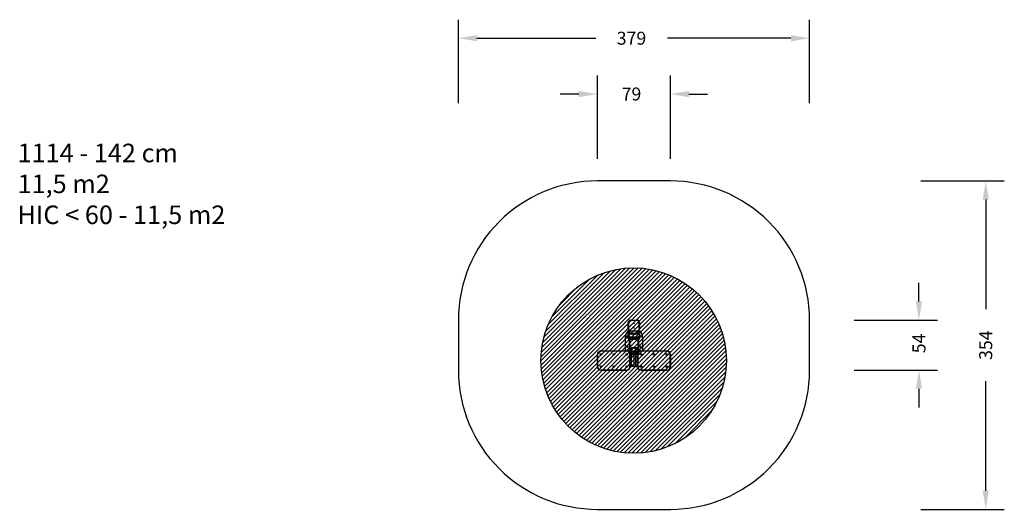
# Model space of a CAD drawing. Units: millimetres. Extents: x -800 to 262, y -1082 to -554.
import ezdxf

# ---------------------------------------------------------------- set-up
doc = ezdxf.new("R2010")
doc.units = ezdxf.units.MM
doc.header["$LTSCALE"] = 5
doc.header["$PDSIZE"] = -1
for name, color, linetype in [('VP-DIM', 7, 'Continuous'), ('VP-HIC', 6, 'Continuous'), ('VP-USE', 4, 'Continuous')]:
    doc.layers.add(name, color=color, linetype=linetype)
doc.layers.add('VP-EQ', color=7, linetype='Continuous', true_color=0x8a3492)
doc.dimstyles.get("Standard").update_dxf_attribs({"dimtxt": 14, "dimasz": 20, "dimexe": 20, "dimexo": 50, "dimgap": 20, "dimtad": 0, "dimdec": 0, "dimzin": 0, "dimdsep": 46, "dimtxsty": 'Standard', "dimcen": -0.09, "dimadec": 0, "dimazin": 0, "dimtfac": 1, "dimtdec": 4, "dimtofl": 0, "dimtmove": 0, "dimatfit": 3, "dimfxl": 70, "dimfxlon": 1, "dimtolj": 1, "dimtzin": 0, "dimarcsym": 0})

# ---------------------------------------------------------------- blocks, each defined once
blk = doc.blocks.new('1114')
at = {"color": 7, "linetype": 'Continuous', "lineweight": 25}
for p, q in [((-451.5, -62.5), (-451.5, -62.2)), ((-451.5, -62.2), (-424, -62.2)), ((-424, -62.5), (-451.5, -62.5)), ((-424, -62.5), (-424, -62.2)), ((-408.2, -62.5), (-408.2, -62.2)), ((-408.2, -62.2), (-380.7, -62.2)), ((-380.7, -62.5), (-408.2, -62.5)), ((-380.7, -62.5), (-380.7, -62.2)), ((-455.2, -66.2), (-455.5, -66.2)), ((-455.5, -79.2), (-455.5, -66.2)), ((-455.2, -66.2), (-455.2, -79.2)), ((-451.7, -66), (-451.8, -66.2)), ((-451.8, -66.2), (-451.6, -66.5)), ((-451.6, -66.2), (-451.8, -66.2)), ((-451.4, -65.9), (-451.7, -66)), ((-451.6, -66.1), (-451.7, -66)), ((-451.5, -66.1), (-451.6, -66.1)), ((-451.6, -66.1), (-451.6, -66.2)), ((-451.6, -66.2), (-451.5, -66.3)), ((-451.5, -66.3), (-451.6, -66.5)), ((-451.6, -66.5), (-451.3, -66.4)), ((-451.5, -66.1), (-451.4, -65.9)), ((-451.4, -66.2), (-451.5, -66.1)), ((-451.5, -66.3), (-451.4, -66.3)), ((-451.2, -66.2), (-451.4, -65.9)), ((-451.4, -66.3), (-451.4, -66.2)), ((-451.4, -66.2), (-451.2, -66.2)), ((-451.4, -66.3), (-451.3, -66.4)), ((-451.3, -66.4), (-451.2, -66.2)), ((-437.9, -66), (-438, -66.2)), ((-438, -66.2), (-437.8, -66.5)), ((-437.8, -66.2), (-438, -66.2)), ((-437.6, -65.9), (-437.9, -66)), ((-437.8, -66.1), (-437.9, -66)), ((-437.7, -66.1), (-437.8, -66.1)), ((-437.8, -66.1), (-437.8, -66.2)), ((-437.8, -66.2), (-437.8, -66.3)), ((-437.8, -66.3), (-437.8, -66.5)), ((-437.8, -66.3), (-437.7, -66.3)), ((-437.8, -66.5), (-437.6, -66.4)), ((-437.7, -66.1), (-437.6, -65.9)), ((-437.7, -66.2), (-437.7, -66.1)), ((-437.7, -66.2), (-437.5, -66.2)), ((-437.7, -66.3), (-437.7, -66.2)), ((-437.7, -66.3), (-437.6, -66.4)), ((-437.5, -66.2), (-437.6, -65.9)), ((-437.6, -66.4), (-437.5, -66.2)), ((-424.2, -66), (-424.3, -66.2)), ((-424.3, -66.2), (-424.1, -66.5)), ((-424.1, -66.2), (-424.3, -66.2)), ((-423.9, -65.9), (-424.2, -66)), ((-424.1, -66.1), (-424.2, -66)), ((-424.1, -66.1), (-424.1, -66.2)), ((-424, -66.1), (-424.1, -66.1)), ((-424.1, -66.2), (-424, -66.3)), ((-424, -66.3), (-424.1, -66.5)), ((-424.1, -66.5), (-423.8, -66.4)), ((-424, -66.1), (-423.9, -65.9)), ((-423.9, -66.2), (-424, -66.1)), ((-424, -66.3), (-423.9, -66.3)), ((-423.7, -66.2), (-423.9, -65.9)), ((-423.9, -66.3), (-423.9, -66.2)), ((-423.9, -66.2), (-423.7, -66.2)), ((-423.9, -66.3), (-423.8, -66.4)), ((-423.8, -66.4), (-423.7, -66.2)), ((-420, -66.2), (-420.3, -66.2)), ((-420.3, -79.2), (-420.3, -66.2)), ((-420, -66.2), (-420, -66)), ((-420, -66.2), (-420, -79.2)), ((-420, -66.2), (-420, -79.2)), ((-418.3, -66.2), (-420, -66.2)), ((-418.3, -66.2), (-418.3, -79.2)), ((-418.3, -66.2), (-413.4, -66.2)), ((-413.4, -66.2), (-413.4, -79.2)), ((-412.2, -66.2), (-413.4, -66.2)), ((-411.9, -66.2), (-412.2, -66.2)), ((-412.2, -79.2), (-412.2, -66.2)), ((-411.9, -66.2), (-411.9, -79.2)), ((-408.4, -66), (-408.5, -66.2)), ((-408.5, -66.2), (-408.3, -66.5)), ((-408.3, -66.2), (-408.5, -66.2)), ((-408.1, -65.9), (-408.4, -66)), ((-408.2, -66.1), (-408.4, -66)), ((-408.2, -66.1), (-408.3, -66.2)), ((-408.3, -66.2), (-408.2, -66.3)), ((-408.2, -66.3), (-408.3, -66.5)), ((-408.3, -66.5), (-408, -66.4)), ((-408.2, -66.1), (-408.1, -65.9)), ((-408.1, -66.2), (-408.2, -66.1)), ((-408.2, -66.1), (-408.2, -66.1)), ((-408.2, -66.3), (-408.1, -66.3)), ((-407.9, -66.2), (-408.1, -65.9)), ((-408.1, -66.2), (-407.9, -66.2)), ((-408.1, -66.3), (-408.1, -66.2)), ((-408.1, -66.3), (-408, -66.4)), ((-408, -66.4), (-407.9, -66.2)), ((-394.5, -65.9), (-394.7, -66.2)), ((-394.7, -66.2), (-394.6, -66.4)), ((-394.5, -66.2), (-394.7, -66.2)), ((-394.5, -66.3), (-394.6, -66.4)), ((-394.6, -66.4), (-394.3, -66.5)), ((-394.3, -66), (-394.5, -65.9)), ((-394.5, -66.1), (-394.5, -65.9)), ((-394.4, -66.1), (-394.5, -66.1)), ((-394.5, -66.1), (-394.5, -66.2)), ((-394.5, -66.2), (-394.5, -66.3)), ((-394.5, -66.3), (-394.4, -66.3)), ((-394.4, -66.1), (-394.3, -66)), ((-394.4, -66.2), (-394.4, -66.1)), ((-394.4, -66.2), (-394.2, -66.3)), ((-394.4, -66.3), (-394.4, -66.2)), ((-394.4, -66.3), (-394.3, -66.5)), ((-394.2, -66.3), (-394.3, -66)), ((-394.3, -66.5), (-394.2, -66.3)), ((-380.8, -65.9), (-381, -66.2)), ((-381, -66.2), (-380.9, -66.4)), ((-380.8, -66.2), (-381, -66.2)), ((-380.8, -66.3), (-380.9, -66.4)), ((-380.9, -66.4), (-380.6, -66.5)), ((-380.5, -66), (-380.8, -65.9)), ((-380.7, -66.1), (-380.8, -65.9)), ((-380.7, -66.1), (-380.8, -66.2)), ((-380.8, -66.2), (-380.8, -66.3)), ((-380.8, -66.3), (-380.7, -66.3)), ((-380.6, -66.1), (-380.7, -66.1)), ((-380.7, -66.3), (-380.6, -66.2)), ((-380.7, -66.3), (-380.6, -66.5)), ((-380.6, -66.1), (-380.5, -66)), ((-380.6, -66.2), (-380.6, -66.1)), ((-380.6, -66.2), (-380.4, -66.3)), ((-380.6, -66.5), (-380.4, -66.3)), ((-380.4, -66.3), (-380.5, -66)), ((-376.7, -66.2), (-377, -66.2)), ((-377, -79.2), (-377, -66.2)), ((-376.7, -66.2), (-376.7, -79.2)), ((-455.2, -79.2), (-455.5, -79.2)), ((-451.7, -79), (-451.8, -79.2)), ((-451.8, -79.2), (-451.6, -79.5)), ((-451.6, -79.2), (-451.8, -79.2)), ((-451.4, -78.9), (-451.7, -79)), ((-451.6, -79.1), (-451.7, -79)), ((-451.5, -79.1), (-451.6, -79.1)), ((-451.6, -79.1), (-451.6, -79.2)), ((-451.6, -79.2), (-451.5, -79.3)), ((-451.5, -79.3), (-451.6, -79.5)), ((-451.6, -79.5), (-451.3, -79.4)), ((-451.5, -79.1), (-451.4, -78.9)), ((-451.4, -79.2), (-451.5, -79.1)), ((-451.5, -79.3), (-451.4, -79.3)), ((-451.5, -82.9), (-424, -82.9)), ((-451.5, -83.2), (-451.5, -82.9)), ((-424, -83.2), (-451.5, -83.2)), ((-451.2, -79.2), (-451.4, -78.9)), ((-451.4, -79.3), (-451.4, -79.2)), ((-451.4, -79.2), (-451.2, -79.2)), ((-451.4, -79.3), (-451.3, -79.4)), ((-451.3, -79.4), (-451.2, -79.2)), ((-437.9, -79), (-438, -79.2)), ((-438, -79.2), (-437.8, -79.5)), ((-437.8, -79.2), (-438, -79.2)), ((-437.6, -78.9), (-437.9, -79)), ((-437.8, -79.1), (-437.9, -79)), ((-437.8, -79.1), (-437.8, -79.2)), ((-437.7, -79.1), (-437.8, -79.1)), ((-437.8, -79.2), (-437.8, -79.3)), ((-437.8, -79.3), (-437.8, -79.5)), ((-437.8, -79.3), (-437.7, -79.3)), ((-437.8, -79.5), (-437.6, -79.4)), ((-437.7, -79.1), (-437.6, -78.9)), ((-437.7, -79.2), (-437.7, -79.1)), ((-437.7, -79.3), (-437.7, -79.2)), ((-437.7, -79.2), (-437.5, -79.2)), ((-437.7, -79.3), (-437.6, -79.4)), ((-437.5, -79.2), (-437.6, -78.9)), ((-437.6, -79.4), (-437.5, -79.2)), ((-425.6, -83.2), (-425.6, -97.6)), ((-424.1, -79), (-424.3, -79.2)), ((-424.3, -79.2), (-424.1, -79.5)), ((-424.1, -79.2), (-424.3, -79.2)), ((-423.9, -78.9), (-424.1, -79)), ((-424, -79.1), (-424.1, -79)), ((-424, -79.1), (-424.1, -79.2)), ((-424.1, -79.2), (-424, -79.3)), ((-424, -79.3), (-424.1, -79.5)), ((-424.1, -79.5), (-423.8, -79.4)), ((-424, -79.1), (-423.9, -78.9)), ((-423.9, -79.2), (-424, -79.1)), ((-424, -79.1), (-424, -79.1)), ((-424, -79.3), (-423.9, -79.2)), ((-424, -79.3), (-423.8, -79.4)), ((-424, -79.3), (-424, -79.3)), ((-424, -83.2), (-424, -82.9)), ((-423.7, -79.2), (-423.9, -78.9)), ((-423.9, -79.2), (-423.7, -79.2)), ((-423.8, -79.4), (-423.7, -79.2)), ((-421.1, -95.8), (-421.1, -82)), ((-421.1, -84.6), (-421.1, -84.6)), ((-421.1, -86.7), (-421.1, -84.6)), ((-420, -79.2), (-420.3, -79.2)), ((-418.3, -80.6), (-420.2, -80.6)), ((-420.1, -82.5), (-420.1, -85.6)), ((-420, -79.4), (-420, -79.2)), ((-420, -79.2), (-418.3, -79.2)), ((-419.2, -82.4), (-419.2, -82.4)), ((-418.3, -81.8), (-418.6, -81.9)), ((-418.6, -81.9), (-418.6, -81.9)), ((-418.6, -81.9), (-418.3, -81.9)), ((-418.3, -84), (-418.4, -84)), ((-418.4, -84), (-418.4, -84.2)), ((-418.4, -84.2), (-418.3, -84.2)), ((-418.3, -79.2), (-418.3, -84.7)), ((-413.4, -79.2), (-418.3, -79.2)), ((-417.8, -84.7), (-418.3, -84.7)), ((-417.8, -79.2), (-417.8, -84.7)), ((-414.3, -80.6), (-417.8, -80.6)), ((-417.8, -84.2), (-417.8, -84)), ((-417.8, -84), (-417.8, -84)), ((-417.8, -84.2), (-417.8, -84.2)), ((-414.6, -82.1), (-417.6, -82.1)), ((-417.4, -82.4), (-417.4, -82.4)), ((-417.1, -83.1), (-417, -83.1)), ((-417.1, -83.2), (-417.1, -83.1)), ((-417, -83.2), (-417.1, -83.2)), ((-417.1, -83.2), (-417, -83.2)), ((-417, -83.1), (-417, -83.2)), ((-416.9, -83.2), (-417, -83.2)), ((-417, -83.2), (-416.9, -83.2)), ((-417, -83.2), (-417, -83.2)), ((-416.8, -83.2), (-416.6, -83.1)), ((-416.5, -83.2), (-416.8, -83.2)), ((-416.5, -83.1), (-416.7, -83.2)), ((-416.7, -83.2), (-416.5, -83.2)), ((-416.7, -83.2), (-416.7, -83.2)), ((-416.6, -83.1), (-416.5, -83.1)), ((-416.6, -83.2), (-416.6, -83.1)), ((-416.5, -83.2), (-416.5, -83.2)), ((-416.4, -83.1), (-416.3, -83.1)), ((-416.4, -83.2), (-416.4, -83.1)), ((-416.4, -83.2), (-416.4, -83.2)), ((-416.4, -83.2), (-416.4, -83.2)), ((-416.4, -83.2), (-416.4, -83.2)), ((-416.4, -83.2), (-416.4, -83.2)), ((-416.4, -83.2), (-416.4, -83.2)), ((-416.1, -83.2), (-416.4, -83.2)), ((-416.4, -83.2), (-416.3, -83.2)), ((-416.4, -83.2), (-416.4, -83.2)), ((-416.3, -83.1), (-416.3, -83.2)), ((-416.3, -83.2), (-416.1, -83.2)), ((-416.3, -83.2), (-416.2, -83.2)), ((-416.3, -83.2), (-416.3, -83.2)), ((-416.2, -83.2), (-416.3, -83.2)), ((-416.3, -83.2), (-416.3, -83.2)), ((-416.3, -83.2), (-416.3, -83.2)), ((-416.2, -83.2), (-416.2, -83.2)), ((-416, -83.2), (-416, -83.2)), ((-415.7, -83.1), (-415.7, -83.2)), ((-415.7, -83.1), (-415.7, -83.1)), ((-415.7, -83.2), (-415.7, -83.1)), ((-415.7, -83.2), (-415.7, -83.2)), ((-415.7, -83.2), (-415.7, -83.2)), ((-415.7, -83.2), (-415.7, -83.2)), ((-415.7, -83.2), (-415.7, -83.2)), ((-415.7, -83.2), (-415.7, -83.2)), ((-414.8, -82.4), (-414.8, -82.4)), ((-414.3, -82.9), (-414.4, -82.9)), ((-414.4, -82.9), (-414.4, -83.1)), ((-414.4, -83.1), (-414.3, -83.1)), ((-414.3, -83.8), (-414.4, -83.8)), ((-414.4, -83.8), (-414.4, -84)), ((-414.4, -84), (-413.8, -84)), ((-414.3, -79.2), (-414.3, -84)), ((-414.3, -84), (-413.8, -84)), ((-414.3, -84), (-414.3, -84)), ((-413.8, -79.2), (-413.8, -84)), ((-412, -80.6), (-413.8, -80.6)), ((-413.6, -81.9), (-413.8, -81.8)), ((-413.8, -81.9), (-413.6, -81.9)), ((-413.8, -83.1), (-413.8, -82.9)), ((-413.8, -82.9), (-413.8, -82.9)), ((-413.8, -83.1), (-413.8, -83.1)), ((-413.8, -84), (-413.8, -83.8)), ((-413.8, -83.8), (-413.8, -83.8)), ((-413.8, -84), (-413.8, -84)), ((-413.6, -81.9), (-413.6, -81.9)), ((-413.4, -79.2), (-412.2, -79.2)), ((-413, -82.4), (-413, -82.4)), ((-411.9, -79.2), (-412.2, -79.2)), ((-412.1, -85.6), (-412.1, -82.5)), ((-411.1, -95.8), (-411.1, -82)), ((-411.1, -84.6), (-411.1, -86.7)), ((-411.1, -84.6), (-411.1, -84.6)), ((-408.4, -79), (-408.5, -79.2)), ((-408.5, -79.2), (-408.3, -79.5)), ((-408.3, -79.2), (-408.5, -79.2)), ((-408.1, -78.9), (-408.4, -79)), ((-408.2, -79.1), (-408.4, -79)), ((-408.2, -79.1), (-408.3, -79.2)), ((-408.3, -79.2), (-408.2, -79.3)), ((-408.2, -79.3), (-408.3, -79.5)), ((-408.3, -79.5), (-408, -79.4)), ((-408.2, -79.1), (-408.1, -78.9)), ((-408.2, -79.1), (-408.2, -79.1)), ((-408.1, -79.2), (-408.2, -79.1)), ((-408.2, -79.3), (-408.1, -79.3)), ((-408.2, -82.9), (-380.7, -82.9)), ((-408.2, -83.2), (-408.2, -82.9)), ((-380.7, -83.2), (-408.2, -83.2)), ((-407.9, -79.2), (-408.1, -78.9)), ((-408.1, -79.3), (-408.1, -79.2)), ((-408.1, -79.2), (-407.9, -79.2)), ((-408.1, -79.3), (-408, -79.4)), ((-408, -79.4), (-407.9, -79.2)), ((-406.6, -97.6), (-406.6, -83.2)), ((-394.5, -78.9), (-394.7, -79.2)), ((-394.7, -79.2), (-394.6, -79.4)), ((-394.5, -79.2), (-394.7, -79.2)), ((-394.5, -79.3), (-394.6, -79.4)), ((-394.6, -79.4), (-394.3, -79.5)), ((-394.3, -79), (-394.5, -78.9)), ((-394.5, -79.1), (-394.5, -78.9)), ((-394.4, -79.1), (-394.5, -79.1)), ((-394.5, -79.1), (-394.5, -79.2)), ((-394.5, -79.2), (-394.5, -79.3)), ((-394.5, -79.3), (-394.4, -79.3)), ((-394.4, -79.1), (-394.3, -79)), ((-394.4, -79.2), (-394.4, -79.1)), ((-394.4, -79.2), (-394.2, -79.3)), ((-394.4, -79.3), (-394.4, -79.2)), ((-394.4, -79.3), (-394.3, -79.5)), ((-394.2, -79.3), (-394.3, -79)), ((-394.3, -79.5), (-394.2, -79.3)), ((-380.9, -79), (-381, -79.3)), ((-380.8, -79.2), (-381, -79.3)), ((-381, -79.3), (-380.8, -79.5)), ((-380.6, -78.9), (-380.9, -79)), ((-380.8, -79.1), (-380.9, -79)), ((-380.8, -79.1), (-380.8, -79.2)), ((-380.7, -79.1), (-380.8, -79.1)), ((-380.8, -79.2), (-380.7, -79.3)), ((-380.7, -79.3), (-380.8, -79.5)), ((-380.8, -79.5), (-380.5, -79.4)), ((-380.7, -79.1), (-380.6, -78.9)), ((-380.6, -79.2), (-380.7, -79.1)), ((-380.7, -79.3), (-380.6, -79.3)), ((-380.7, -83.2), (-380.7, -82.9)), ((-380.4, -79.1), (-380.6, -78.9)), ((-380.6, -79.2), (-380.4, -79.1)), ((-380.6, -79.3), (-380.6, -79.2)), ((-380.6, -79.3), (-380.5, -79.4)), ((-380.5, -79.4), (-380.4, -79.1)), ((-376.7, -79.2), (-377, -79.2)), ((-421.1, -86.7), (-421.1, -86.7)), ((-420.1, -86), (-420.1, -85.6)), ((-419.2, -85.6), (-419.2, -85.6)), ((-418.3, -85), (-418.6, -85)), ((-418.6, -85), (-418.6, -85.1)), ((-418.6, -85.1), (-418.6, -85)), ((-418.6, -85.1), (-418.3, -85.1)), ((-418, -85.1), (-418.3, -85)), ((-418.3, -85.1), (-418.3, -85)), ((-418.3, -85.1), (-418, -85.1)), ((-418.1, -85.9), (-418.1, -86.3)), ((-418.1, -85.9), (-414.1, -85.9)), ((-418.1, -86.3), (-414.1, -86.3)), ((-418, -85.1), (-418, -85.1)), ((-417.4, -85.6), (-417.4, -85.6)), ((-414.8, -85.6), (-414.8, -85.6)), ((-413.9, -85), (-414.2, -85.1)), ((-414.2, -85.1), (-414.2, -85.1)), ((-414.2, -85.1), (-413.9, -85.1)), ((-414.1, -86.3), (-414.1, -85.9)), ((-413.6, -85), (-413.9, -85)), ((-413.9, -85.1), (-413.9, -85)), ((-413.9, -85.1), (-413.6, -85.1)), ((-413.6, -85.1), (-413.6, -85)), ((-413.6, -85.1), (-413.6, -85)), ((-413, -85.6), (-413, -85.6)), ((-412.1, -85.6), (-412.1, -86)), ((-411.1, -86.7), (-411.1, -86.7)), ((-422.1, -96.9), (-422.1, -96.2)), ((-422.1, -98.2), (-422.1, -96.9)), ((-422.1, -101.3), (-422.1, -98.2)), ((-422.1, -101.5), (-422.1, -101.3)), ((-421.8, -95.9), (-421.8, -96.6)), ((-421.8, -97), (-421.8, -96.6)), ((-421.8, -96.6), (-420.9, -96.6)), ((-420.9, -97), (-421.8, -97)), ((-421.8, -97), (-421.8, -98.2)), ((-421.8, -98.2), (-420.9, -98.2)), ((-421.8, -98.5), (-420.9, -98.5)), ((-411.1, -95.8), (-421.1, -95.8)), ((-411.1, -95.8), (-421.1, -95.8)), ((-411.1, -101.4), (-421.1, -101.4)), ((-421.1, -101.4), (-421.1, -101.6)), ((-421.1, -101.6), (-411.1, -101.6)), ((-421.1, -101.9), (-411.1, -101.9)), ((-421.1, -104.8), (-421.1, -101.9)), ((-420.9, -97), (-420.9, -96.6)), ((-420.9, -96.6), (-420.9, -96.6)), ((-420.9, -98.2), (-420.9, -97)), ((-420.6, -96.9), (-420.6, -98.2)), ((-420.6, -96.9), (-420.6, -96.9)), ((-420, -97.9), (-412.2, -97.9)), ((-420, -98.1), (-412.2, -98.1)), ((-419.6, -96.4), (-412.6, -96.4)), ((-419.6, -96.7), (-419.6, -96.4)), ((-419.6, -96.7), (-419.6, -96.9)), ((-412.6, -96.7), (-419.6, -96.7)), ((-412.6, -96.9), (-419.6, -96.9)), ((-419.6, -104.3), (-419.6, -104.6)), ((-419.6, -104.3), (-412.6, -104.3)), ((-412.6, -104.6), (-419.6, -104.6)), ((-412.6, -96.7), (-412.6, -96.4)), ((-412.6, -96.9), (-412.6, -96.7)), ((-412.6, -104.3), (-412.6, -104.6)), ((-411.6, -98.2), (-411.6, -96.9)), ((-411.6, -96.9), (-411.6, -96.9)), ((-411.3, -96.6), (-410.4, -96.6)), ((-411.3, -96.6), (-411.3, -97)), ((-411.3, -96.6), (-411.3, -96.6)), ((-410.4, -97), (-411.3, -97)), ((-411.3, -97), (-411.3, -98.2)), ((-411.3, -98.2), (-410.4, -98.2)), ((-411.3, -98.5), (-410.4, -98.5)), ((-411.1, -101.6), (-411.1, -101.4)), ((-411.1, -104.8), (-411.1, -101.9)), ((-410.4, -96.6), (-410.4, -95.9)), ((-410.4, -96.6), (-410.4, -97)), ((-410.4, -98.2), (-410.4, -97)), ((-410.1, -96.2), (-410.1, -96.9)), ((-410.1, -96.9), (-410.1, -98.2)), ((-410.1, -98.2), (-410.1, -101.3)), ((-410.1, -101.3), (-410.1, -101.5)), ((-422.1, -113.8), (-422.1, -106.8)), ((-422.1, -106.8), (-421.8, -106.8)), ((-422.1, -113.8), (-421.8, -113.8)), ((-421.8, -106.8), (-421.8, -113.8)), ((-419.6, -116), (-412.6, -116)), ((-419.6, -116), (-419.6, -116.3)), ((-412.6, -116.3), (-419.6, -116.3)), ((-412.6, -116), (-412.6, -116.3)), ((-410.4, -113.8), (-410.4, -106.8)), ((-410.4, -106.8), (-410.1, -106.8)), ((-410.4, -113.8), (-410.1, -113.8)), ((-410.1, -106.8), (-410.1, -113.8))]:
    blk.add_line(p, q, dxfattribs=at)
at = {"color": 8, "linetype": 'Continuous', "lineweight": 25}
for p, q in [((-420.5, -95.8), (-420.5, -81.1)), ((-411.7, -95.8), (-411.7, -81.1)), ((-421.8, -98.2), (-421.8, -98.5)), ((-421.1, -95.8), (-421.1, -95.8)), ((-421.1, -101.6), (-421.1, -101.9)), ((-420.9, -98.2), (-420.9, -98.5)), ((-420.5, -104.5), (-420.5, -101.9)), ((-420, -96.9), (-420, -97.9)), ((-420, -97.9), (-420, -98.1)), ((-412.2, -97.9), (-412.2, -96.9)), ((-412.2, -97.9), (-412.2, -98.1)), ((-411.7, -104.5), (-411.7, -101.9)), ((-411.3, -98.5), (-411.3, -98.2)), ((-411.1, -95.8), (-411.1, -95.8)), ((-411.1, -101.6), (-411.1, -101.9)), ((-410.4, -98.5), (-410.4, -98.2))]:
    blk.add_line(p, q, dxfattribs=at)
at = {"color": 7, "linetype": 'Continuous', "lineweight": 25, "flags": 128}
for points in [[(-419.1, -82.2), (-419.2, -82.2), (-419.4, -82.2), (-419.6, -82.2), (-419.8, -82.3), (-419.9, -82.3), (-420, -82.4), (-420.1, -82.4), (-420.1, -82.5)], [(-418.3, -82.5), (-418.4, -82.5), (-418.6, -82.5), (-418.8, -82.5), (-418.9, -82.5), (-419, -82.5), (-419.1, -82.4), (-419.2, -82.4), (-419.2, -82.4), (-419.2, -82.4)], [(-418.3, -82.6), (-418.4, -82.6), (-418.6, -82.6), (-418.8, -82.6), (-418.9, -82.5), (-419, -82.5), (-419.1, -82.5), (-419.2, -82.5), (-419.2, -82.4), (-419.2, -82.4)], [(-418.3, -82), (-418.4, -82), (-418.5, -81.9), (-418.6, -81.9), (-418.7, -81.9), (-418.7, -81.9), (-418.7, -81.9), (-418.7, -81.8), (-418.6, -81.8), (-418.5, -81.8), (-418.4, -81.8), (-418.3, -81.8)], [(-417.4, -82.4), (-417.4, -82.4), (-417.5, -82.4), (-417.5, -82.4), (-417.6, -82.5), (-417.8, -82.5), (-417.8, -82.5)], [(-417.4, -82.4), (-417.4, -82.4), (-417.5, -82.5), (-417.5, -82.5), (-417.6, -82.5), (-417.8, -82.5), (-417.8, -82.6)], [(-414.3, -82.5), (-414.4, -82.5), (-414.5, -82.5), (-414.6, -82.5), (-414.7, -82.4), (-414.8, -82.4), (-414.8, -82.4), (-414.8, -82.4)], [(-414.3, -82.6), (-414.4, -82.5), (-414.5, -82.5), (-414.6, -82.5), (-414.7, -82.5), (-414.8, -82.4), (-414.8, -82.4)], [(-413.8, -81.8), (-413.8, -81.8), (-413.7, -81.8), (-413.6, -81.8), (-413.5, -81.9), (-413.5, -81.9), (-413.5, -81.9), (-413.5, -81.9), (-413.6, -81.9), (-413.7, -81.9), (-413.8, -82), (-413.8, -82)], [(-413, -82.4), (-413, -82.4), (-413.1, -82.4), (-413.1, -82.5), (-413.2, -82.5), (-413.4, -82.5), (-413.5, -82.5), (-413.7, -82.5), (-413.8, -82.5)], [(-413, -82.4), (-413, -82.4), (-413.1, -82.5), (-413.1, -82.5), (-413.2, -82.5), (-413.4, -82.5), (-413.5, -82.6), (-413.7, -82.6), (-413.8, -82.6)], [(-412.1, -82.5), (-412.1, -82.4), (-412.2, -82.4), (-412.3, -82.3), (-412.4, -82.3), (-412.6, -82.2), (-412.8, -82.2), (-413, -82.2), (-413.1, -82.2)], [(-420.1, -85.6), (-420.1, -85.6), (-420, -85.7), (-419.9, -85.7), (-419.8, -85.8), (-419.6, -85.8), (-419.4, -85.8), (-419.2, -85.9), (-418.9, -85.9), (-418.7, -85.9), (-418.4, -85.9), (-418.1, -85.9)], [(-418.1, -86.3), (-418.4, -86.3), (-418.7, -86.3), (-418.9, -86.3), (-419.2, -86.3), (-419.4, -86.2), (-419.6, -86.2), (-419.8, -86.2), (-419.9, -86.1), (-420, -86.1), (-420.1, -86), (-420.1, -86)], [(-417.4, -85.6), (-417.4, -85.6), (-417.5, -85.6), (-417.5, -85.6), (-417.6, -85.7), (-417.8, -85.7), (-417.9, -85.7), (-418.1, -85.7), (-418.3, -85.7), (-418.4, -85.7), (-418.6, -85.7), (-418.8, -85.7), (-418.9, -85.7), (-419, -85.7), (-419.1, -85.6), (-419.2, -85.6), (-419.2, -85.6), (-419.2, -85.6)], [(-417.4, -85.6), (-417.4, -85.6), (-417.5, -85.7), (-417.5, -85.7), (-417.6, -85.7), (-417.8, -85.7), (-417.9, -85.8), (-418.1, -85.8), (-418.3, -85.8), (-418.4, -85.8), (-418.6, -85.8), (-418.8, -85.7), (-418.9, -85.7), (-419, -85.7), (-419.1, -85.7), (-419.2, -85.6), (-419.2, -85.6)], [(-418.3, -85), (-418.2, -85), (-418.1, -85), (-418, -85), (-417.9, -85.1), (-417.9, -85.1), (-417.9, -85.1), (-418, -85.1), (-418, -85.1), (-418.1, -85.1), (-418.3, -85.1), (-418.4, -85.1), (-418.5, -85.1), (-418.6, -85.1), (-418.7, -85.1), (-418.7, -85.1), (-418.7, -85.1), (-418.7, -85.1), (-418.6, -85), (-418.5, -85), (-418.4, -85), (-418.3, -85)], [(-413.9, -85.7), (-414, -85.7), (-414.2, -85.7), (-414.4, -85.7), (-414.5, -85.7), (-414.6, -85.7), (-414.7, -85.6), (-414.8, -85.6), (-414.8, -85.6), (-414.8, -85.6)], [(-413.9, -85.8), (-414, -85.8), (-414.2, -85.8), (-414.4, -85.7), (-414.5, -85.7), (-414.6, -85.7), (-414.7, -85.7), (-414.8, -85.6), (-414.8, -85.6), (-414.8, -85.6)], [(-413.9, -85.1), (-414, -85.1), (-414.1, -85.1), (-414.2, -85.1), (-414.3, -85.1), (-414.3, -85.1), (-414.3, -85.1), (-414.3, -85), (-414.2, -85), (-414.1, -85), (-414, -85), (-413.9, -85), (-413.7, -85), (-413.6, -85), (-413.6, -85), (-413.5, -85.1), (-413.5, -85.1), (-413.5, -85.1), (-413.6, -85.1), (-413.7, -85.1), (-413.8, -85.1), (-413.9, -85.1)], [(-414.1, -85.9), (-413.8, -85.9), (-413.5, -85.9), (-413.3, -85.9), (-413, -85.9), (-412.8, -85.8), (-412.6, -85.8), (-412.4, -85.8), (-412.3, -85.7), (-412.2, -85.7), (-412.1, -85.6), (-412.1, -85.6)], [(-412.1, -86), (-412.1, -86), (-412.2, -86.1), (-412.3, -86.1), (-412.4, -86.2), (-412.6, -86.2), (-412.8, -86.2), (-413, -86.3), (-413.3, -86.3), (-413.5, -86.3), (-413.8, -86.3), (-414.1, -86.3)], [(-413, -85.6), (-413, -85.6), (-413.1, -85.6), (-413.1, -85.6), (-413.2, -85.7), (-413.4, -85.7), (-413.5, -85.7), (-413.7, -85.7), (-413.9, -85.7)], [(-413, -85.6), (-413, -85.6), (-413.1, -85.7), (-413.1, -85.7), (-413.2, -85.7), (-413.4, -85.7), (-413.5, -85.8), (-413.7, -85.8), (-413.9, -85.8)], [(-422.1, -101.3), (-422.1, -101.3), (-422, -101.3), (-421.9, -101.4), (-421.8, -101.4), (-421.7, -101.4), (-421.5, -101.4), (-421.3, -101.4), (-421.1, -101.4)], [(-422.1, -101.5), (-422.1, -101.5), (-422, -101.5), (-421.9, -101.6), (-421.8, -101.6), (-421.7, -101.6), (-421.5, -101.6), (-421.3, -101.6), (-421.1, -101.6)], [(-421.1, -95.8), (-421.2, -95.8), (-421.4, -95.8), (-421.5, -95.8), (-421.6, -95.8), (-421.7, -95.9), (-421.7, -95.9), (-421.8, -95.9), (-421.8, -95.9)], [(-420.9, -96.6), (-420.9, -96.5), (-420.8, -96.5), (-420.7, -96.5), (-420.6, -96.4), (-420.4, -96.4), (-420.2, -96.4), (-420, -96.4), (-419.8, -96.4), (-419.6, -96.4)], [(-419.6, -96.7), (-419.8, -96.7), (-420, -96.7), (-420.2, -96.7), (-420.3, -96.8), (-420.4, -96.8), (-420.5, -96.8), (-420.6, -96.8), (-420.6, -96.9)], [(-419.6, -96.9), (-419.8, -96.9), (-420, -96.9), (-420.2, -96.9), (-420.3, -96.9), (-420.4, -97), (-420.5, -97), (-420.6, -97), (-420.6, -97.1)], [(-420.6, -98), (-420.6, -97.9), (-420.6, -97.9), (-420.5, -97.9), (-420.4, -97.9), (-420.3, -97.9), (-420.2, -97.9), (-420.1, -97.9), (-420, -97.9)], [(-418.3, -96), (-418.2, -96), (-418.1, -96), (-418, -96), (-417.9, -96), (-417.9, -96.1), (-417.9, -96.1), (-417.9, -96.1), (-418, -96.1), (-418.1, -96.1), (-418.2, -96.1), (-418.4, -96.1), (-418.5, -96.1), (-418.6, -96.1), (-418.7, -96.1), (-418.7, -96.1), (-418.7, -96.1), (-418.7, -96), (-418.6, -96), (-418.5, -96), (-418.4, -96), (-418.3, -96)], [(-417.9, -101.1), (-417.9, -101.2), (-417.9, -101.2), (-418, -101.2), (-418.1, -101.2), (-418.3, -101.2), (-418.4, -101.2), (-418.5, -101.2), (-418.6, -101.2), (-418.7, -101.2), (-418.7, -101.1), (-418.7, -101.1), (-418.7, -101.1), (-418.6, -101.1), (-418.5, -101.1), (-418.4, -101.1), (-418.3, -101.1), (-418.1, -101.1), (-418, -101.1), (-417.9, -101.1), (-417.9, -101.1), (-417.9, -101.1)], [(-413.9, -96), (-413.8, -96), (-413.7, -96), (-413.6, -96), (-413.5, -96), (-413.5, -96.1), (-413.5, -96.1), (-413.5, -96.1), (-413.6, -96.1), (-413.7, -96.1), (-413.8, -96.1), (-414, -96.1), (-414.1, -96.1), (-414.2, -96.1), (-414.3, -96.1), (-414.3, -96.1), (-414.3, -96.1), (-414.3, -96), (-414.2, -96), (-414.1, -96), (-414, -96), (-413.9, -96)], [(-413.5, -101.1), (-413.5, -101.2), (-413.5, -101.2), (-413.6, -101.2), (-413.7, -101.2), (-413.9, -101.2), (-414, -101.2), (-414.1, -101.2), (-414.2, -101.2), (-414.3, -101.2), (-414.3, -101.1), (-414.3, -101.1), (-414.3, -101.1), (-414.2, -101.1), (-414.1, -101.1), (-414, -101.1), (-413.9, -101.1), (-413.7, -101.1), (-413.6, -101.1), (-413.5, -101.1), (-413.5, -101.1), (-413.5, -101.1)], [(-412.6, -96.4), (-412.4, -96.4), (-412.2, -96.4), (-411.9, -96.4), (-411.8, -96.4), (-411.6, -96.4), (-411.5, -96.5), (-411.4, -96.5), (-411.3, -96.5), (-411.3, -96.6)], [(-411.6, -96.9), (-411.6, -96.8), (-411.7, -96.8), (-411.8, -96.8), (-411.9, -96.8), (-412, -96.7), (-412.2, -96.7), (-412.4, -96.7), (-412.6, -96.7)], [(-411.6, -97.1), (-411.6, -97), (-411.7, -97), (-411.8, -97), (-411.9, -96.9), (-412, -96.9), (-412.2, -96.9), (-412.4, -96.9), (-412.6, -96.9)], [(-412.2, -97.9), (-412.1, -97.9), (-412, -97.9), (-411.9, -97.9), (-411.8, -97.9), (-411.7, -97.9), (-411.6, -97.9), (-411.6, -97.9), (-411.6, -98)], [(-410.4, -95.9), (-410.4, -95.9), (-410.4, -95.9), (-410.5, -95.9), (-410.6, -95.8), (-410.7, -95.8), (-410.8, -95.8), (-411, -95.8), (-411.1, -95.8)], [(-411.1, -101.4), (-410.9, -101.4), (-410.7, -101.4), (-410.5, -101.4), (-410.4, -101.4), (-410.3, -101.4), (-410.2, -101.3), (-410.1, -101.3), (-410.1, -101.3)], [(-411.1, -101.6), (-410.9, -101.6), (-410.7, -101.6), (-410.5, -101.6), (-410.4, -101.6), (-410.3, -101.6), (-410.2, -101.5), (-410.1, -101.5), (-410.1, -101.5)]]:
    blk.add_lwpolyline(points, dxfattribs=at)
at = {"color": 7, "linetype": 'Continuous', "lineweight": 25}
for centre, radius in [((-451.5, -66.2), 0.795), ((-451.5, -66.2), 0.825), ((-437.7, -66.2), 0.825), ((-437.7, -66.2), 0.795), ((-424, -66.2), 0.795), ((-424, -66.2), 0.825), ((-408.2, -66.2), 0.795), ((-408.2, -66.2), 0.825), ((-394.4, -66.2), 0.825), ((-394.4, -66.2), 0.795), ((-380.7, -66.2), 0.795), ((-380.7, -66.2), 0.825), ((-451.5, -79.2), 0.795), ((-451.5, -79.2), 0.825), ((-437.7, -79.2), 0.825), ((-437.7, -79.2), 0.795), ((-424, -79.2), 0.795), ((-424, -79.2), 0.825), ((-408.2, -79.2), 0.795), ((-408.2, -79.2), 0.825), ((-394.4, -79.2), 0.825), ((-394.4, -79.2), 0.795), ((-380.7, -79.2), 0.795), ((-380.7, -79.2), 0.825), ((-423.6, -87.6), 0.65), ((-408.6, -87.6), 0.65), ((-423.6, -98.6), 0.65), ((-408.6, -98.6), 0.65), ((-416.1, -107.8), 0.25), ((-416.1, -112.8), 0.25)]:
    blk.add_circle(centre, radius, dxfattribs=at)
for centre, radius, start, end in [((-451.5, -66.2), 4, 90, 180), ((-451.5, -66.2), 3.7, 90, 180), ((-424, -66.2), 4, 0, 90), ((-424, -66.2), 3.7, 0, 90), ((-408.2, -66.2), 4, 90, 180), ((-408.2, -66.2), 3.7, 90, 180), ((-380.7, -66.2), 4, 0, 90), ((-380.7, -66.2), 3.7, 0, 90), ((-451.5, -79.2), 4, 180, 270), ((-451.5, -79.2), 3.7, 180, 270), ((-424, -79.2), 3.7, 270, 0), ((-424, -79.2), 4, 270, 0), ((-408.2, -79.2), 4, 180, 270), ((-408.2, -79.2), 3.7, 180, 270), ((-380.7, -79.2), 3.7, 270, 0), ((-380.7, -79.2), 4, 270, 0), ((-418.3, -82.7), 3.64, 259.7458, 276.8637), ((-413.9, -82.7), 3.68, 263.2225, 280.168), ((-416.6, -97.6), 9, 180, 237.3822), ((-421.8, -96.2), 0.298, 89.5648, 179.5582), ((-421.8, -96.9), 0.298, 89.5648, 179.5581), ((-421.9, -96.5), 0.477, 241.5181, 278.7797), ((-421.8, -98.2), 0.3, 180, 270), ((-421.9, -97.8), 0.477, 241.5185, 278.7793), ((-419.6, -106.8), 2.5, 90, 180), ((-419.6, -106.8), 2.2, 90, 180), ((-420.9, -96.9), 0.298, 0.4419, 90.4352), ((-420.9, -96.9), 0.298, 0.4418, 90.4353), ((-420.8, -96.5), 0.477, 261.2203, 298.4819), ((-420.9, -98.2), 0.3, 270, 0), ((-420.8, -97.8), 0.477, 261.2207, 298.4815), ((-412.6, -106.8), 2.5, 0, 90), ((-412.6, -106.8), 2.2, 0, 90), ((-411.3, -96.9), 0.298, 89.5648, 179.5581), ((-411.3, -96.9), 0.298, 89.5647, 179.5582), ((-411.4, -96.5), 0.477, 241.5181, 278.7797), ((-411.3, -98.2), 0.3, 180, 270), ((-411.4, -97.8), 0.477, 241.5185, 278.7793), ((-415.6, -97.6), 9, 302.6178, 0), ((-410.4, -96.2), 0.298, 0.4418, 90.4352), ((-410.4, -96.9), 0.298, 0.4419, 90.4352), ((-410.3, -96.5), 0.477, 261.2203, 298.4819), ((-410.4, -98.2), 0.3, 270, 0), ((-410.3, -97.8), 0.477, 261.2207, 298.4815), ((-419.6, -113.8), 2.5, 180, 270), ((-419.6, -113.8), 2.2, 180, 270), ((-412.6, -113.8), 2.2, 270, 0), ((-412.6, -113.8), 2.5, 270, 0)]:
    blk.add_arc(centre, radius, start, end, dxfattribs=at)
for points, knots in [([(-418.6, -81.8), (-418.6, -81.8), (-418.7, -81.9), (-418.8, -81.9), (-418.9, -82), (-419, -82), (-419.1, -82.1), (-419.1, -82.2), (-419.2, -82.3), (-419.2, -82.4)], [0, 0, 0, 0, 0.03222, 0.201597, 0.359135, 0.51122, 0.676446, 0.849119, 1, 1, 1, 1]), ([(-417.4, -82.4), (-417.4, -82.3), (-417.4, -82.3), (-417.5, -82.2), (-417.6, -82.1), (-417.7, -82), (-417.7, -81.9), (-417.8, -81.9), (-417.8, -81.9), (-417.8, -81.9)], [0, 0, 0, 0, 0.105055, 0.304466, 0.491565, 0.667577, 0.833434, 0.990408, 1, 1, 1, 1]), ([(-416, -83.2), (-416, -83.2), (-416, -83.2), (-416, -83.2), (-415.9, -83.1), (-415.9, -83.1), (-415.8, -83.1)], [0, 0, 0, 0, 0.279432, 0.559215, 0.779558, 1, 1, 1, 1]), ([(-415.8, -83.2), (-415.9, -83.2), (-415.9, -83.2), (-416, -83.2), (-416, -83.2), (-416, -83.2), (-416, -83.2)], [0, 0, 0, 0, 0.279576, 0.559332, 0.779602, 1, 1, 1, 1]), ([(-416, -83.2), (-416, -83.2), (-416, -83.2), (-415.9, -83.2), (-415.9, -83.2), (-415.9, -83.2), (-415.8, -83.2)], [0, 0, 0, 0, 0.279406, 0.559105, 0.779552, 1, 1, 1, 1]), ([(-415.8, -83.2), (-415.9, -83.2), (-415.9, -83.2), (-416, -83.2), (-416, -83.2), (-416, -83.2), (-416, -83.2)], [0, 0, 0, 0, 0.279756, 0.559282, 0.779725, 1, 1, 1, 1]), ([(-415.8, -83.1), (-415.8, -83.1), (-415.8, -83.1), (-415.7, -83.2), (-415.7, -83.2)], [0, 0, 0, 0, 0.558921, 1, 1, 1, 1]), ([(-415.7, -83.2), (-415.7, -83.2), (-415.8, -83.2), (-415.8, -83.2), (-415.8, -83.2)], [0, 0, 0, 0, 0.559295, 1, 1, 1, 1]), ([(-415.7, -83.2), (-415.7, -83.2), (-415.7, -83.2), (-415.7, -83.2), (-415.8, -83.2), (-415.8, -83.2), (-415.8, -83.2)], [0, 0, 0, 0, 0.279642, 0.559193, 0.779512, 1, 1, 1, 1]), ([(-415.8, -83.2), (-415.8, -83.2), (-415.8, -83.2), (-415.7, -83.2), (-415.7, -83.2), (-415.7, -83.2), (-415.7, -83.2)], [0, 0, 0, 0, 0.2797866, 0.5594788, 0.7796258, 1, 1, 1, 1]), ([(-414.3, -81.9), (-414.4, -81.9), (-414.4, -81.9), (-414.5, -82), (-414.6, -82.1), (-414.7, -82.2), (-414.8, -82.3), (-414.8, -82.4), (-414.8, -82.4)], [0, 0, 0, 0, 0.146144, 0.322807, 0.516481, 0.721275, 0.932858, 1, 1, 1, 1]), ([(-413, -82.4), (-413, -82.3), (-413.1, -82.3), (-413.1, -82.2), (-413.2, -82.1), (-413.3, -82), (-413.4, -81.9), (-413.5, -81.9), (-413.5, -81.9), (-413.6, -81.8), (-413.6, -81.8)], [0, 0, 0, 0, 0.124221, 0.287914, 0.441624, 0.586272, 0.722656, 0.851985, 0.977634, 1, 1, 1, 1]), ([(-418.6, -85), (-418.6, -85), (-418.7, -85.1), (-418.8, -85.1), (-418.9, -85.2), (-419, -85.2), (-419.1, -85.3), (-419.1, -85.5), (-419.2, -85.5), (-419.2, -85.6)], [0, 0, 0, 0, 0.008069, 0.208534, 0.37795, 0.533974, 0.70319, 0.879302, 1, 1, 1, 1]), ([(-417.4, -85.6), (-417.4, -85.5), (-417.4, -85.5), (-417.5, -85.4), (-417.6, -85.3), (-417.7, -85.2), (-417.7, -85.1), (-417.8, -85.1), (-417.9, -85.1), (-418, -85), (-418, -85)], [0, 0, 0, 0, 0.07961, 0.245877, 0.401854, 0.548578, 0.686824, 0.817628, 0.943511, 1, 1, 1, 1]), ([(-414.2, -85), (-414.2, -85), (-414.3, -85.1), (-414.4, -85.1), (-414.5, -85.1), (-414.6, -85.2), (-414.7, -85.3), (-414.7, -85.4), (-414.8, -85.5), (-414.8, -85.6)], [0, 0, 0, 0, 0.03222, 0.201597, 0.359135, 0.511219, 0.676446, 0.849119, 1, 1, 1, 1]), ([(-413, -85.6), (-413, -85.5), (-413, -85.5), (-413.1, -85.4), (-413.2, -85.3), (-413.3, -85.2), (-413.3, -85.1), (-413.4, -85.1), (-413.5, -85.1), (-413.6, -85), (-413.6, -85)], [0, 0, 0, 0, 0.087087, 0.25239, 0.40749, 0.553398, 0.690888, 0.821014, 0.946403, 1, 1, 1, 1]), ([(-421.1, -95.8), (-421.1, -95.8), (-421.2, -95.8), (-421.3, -95.8), (-421.5, -95.8), (-421.6, -95.8), (-421.8, -95.9), (-421.9, -95.9), (-421.9, -95.9), (-422, -96), (-422.1, -96.1), (-422.1, -96.2), (-422.1, -96.2), (-422.1, -96.2)], [0, 0, 0, 0, 0.058865, 0.171406, 0.284914, 0.400765, 0.522196, 0.6599, 0.745752, 0.814088, 0.88364, 0.953929, 1, 1, 1, 1]), ([(-422.1, -101.5), (-422.1, -101.5), (-422.1, -101.6), (-422, -101.7), (-422, -101.7), (-421.9, -101.8), (-421.9, -101.8), (-421.8, -101.8), (-421.7, -101.9), (-421.5, -101.9), (-421.4, -101.9), (-421.2, -101.9), (-421.1, -101.9), (-421.1, -101.9)], [0, 0, 0, 0, 0.07757, 0.14399, 0.206609, 0.270004, 0.340197, 0.428993, 0.561491, 0.67564, 0.794962, 0.909579, 1, 1, 1, 1]), ([(-420.6, -98.2), (-420.6, -98.1), (-420.5, -98.1), (-420.4, -98.1), (-420.3, -98.1), (-420.1, -98.1), (-420, -98.1), (-420, -98.1)], [0, 0, 0, 0, 0.183611, 0.398145, 0.621738, 0.850298, 1, 1, 1, 1]), ([(-412.2, -98.1), (-412.2, -98.1), (-412.1, -98.1), (-412, -98.1), (-411.8, -98.1), (-411.7, -98.1), (-411.6, -98.1), (-411.6, -98.2)], [0, 0, 0, 0, 0.121129, 0.352107, 0.581914, 0.808403, 1, 1, 1, 1]), ([(-410.1, -96.2), (-410.1, -96.2), (-410.1, -96.1), (-410.1, -96), (-410.2, -96), (-410.3, -95.9), (-410.3, -95.9), (-410.4, -95.9), (-410.5, -95.8), (-410.7, -95.8), (-410.8, -95.8), (-411, -95.8), (-411.1, -95.8), (-411.1, -95.8)], [0, 0, 0, 0, 0.07757, 0.14399, 0.206609, 0.270004, 0.340197, 0.428993, 0.561491, 0.67564, 0.794962, 0.909579, 1, 1, 1, 1]), ([(-411.1, -101.9), (-411.1, -101.9), (-411, -101.9), (-410.9, -101.9), (-410.7, -101.9), (-410.6, -101.9), (-410.4, -101.8), (-410.3, -101.8), (-410.2, -101.8), (-410.2, -101.7), (-410.1, -101.6), (-410.1, -101.5), (-410.1, -101.5), (-410.1, -101.5)], [0, 0, 0, 0, 0.058865, 0.171406, 0.284914, 0.400765, 0.522196, 0.6599, 0.745752, 0.814088, 0.88364, 0.953929, 1, 1, 1, 1])]:
    blk.add_open_spline(points, degree=3, knots=knots, dxfattribs=at)
blk = doc.blocks.new('1114 2d')
at = {"layer": 'VP-EQ', "color": 0}
blk.add_lwpolyline([(-326.9, -877.5), (-326.9, -931.7, 0.414214), (-176.9, -1081.7), (-98.2, -1081.7, 0.414214), (51.8, -931.7), (51.8, -877.5, 0.414214), (-98.2, -727.5), (-176.9, -727.5, 0.414214)], format="xyb", close=True, dxfattribs=at)
at = {"layer": 'VP-EQ', "color": 0, "rotation": 180}
blk.add_blockref('1114', (-553.7, -993.9), dxfattribs=at)
blk = doc.blocks.new('*D26')
at = {"layer": 'Defpoints', "color": 0}
for p in [(51.8, -573.5), (-326.9, -910.8), (51.8, -910.8)]:
    blk.add_point(p, dxfattribs=at)
at = {"layer": 'VP-DIM', "color": 0, "lineweight": -2}
for p, q in [((-326.9, -643.5), (-326.9, -553.5)), ((51.8, -643.5), (51.8, -553.5)), ((-306.9, -573.5), (-178.8, -573.5)), ((31.8, -573.5), (-101.5, -573.5))]:
    blk.add_line(p, q, dxfattribs=at)
at = {"layer": 'VP-DIM', "color": 0}
for points in [[(-306.9, -570.2), (-306.9, -576.9), (-326.9, -573.5)], [(31.8, -576.9), (31.8, -570.2), (51.8, -573.5)]]:
    blk.add_solid(points, dxfattribs=at)
at = {"layer": 'VP-DIM', "color": 0, "insert": (-140.2, -573.5), "char_height": 14, "attachment_point": 5}
blk.add_mtext('\\A1;379', dxfattribs=at)
blk = doc.blocks.new('*D27')
at = {"layer": 'Defpoints', "color": 0}
for p in [(-98.2, -633.7), (-177, -921.8), (-98.2, -921.8)]:
    blk.add_point(p, dxfattribs=at)
at = {"layer": 'VP-DIM', "color": 0, "lineweight": -2}
for p, q in [((-177, -703.7), (-177, -613.7)), ((-98.2, -703.7), (-98.2, -613.7)), ((-197, -633.7), (-217, -633.7)), ((-78.2, -633.7), (-58.2, -633.7))]:
    blk.add_line(p, q, dxfattribs=at)
at = {"layer": 'VP-DIM', "color": 0}
for points in [[(-197, -637.1), (-197, -630.4), (-177, -633.7)], [(-78.2, -630.4), (-78.2, -637.1), (-98.2, -633.7)]]:
    blk.add_solid(points, dxfattribs=at)
at = {"layer": 'VP-DIM', "color": 0, "insert": (-140.2, -633.7), "char_height": 14, "attachment_point": 5}
blk.add_mtext('\\A1;79', dxfattribs=at)
blk = doc.blocks.new('*D28')
at = {"layer": 'Defpoints', "color": 0}
for p in [(-136.8, -877.5), (-124.7, -931.7), (169.8, -931.7)]:
    blk.add_point(p, dxfattribs=at)
at = {"layer": 'VP-DIM', "color": 0, "lineweight": -2}
for p, q in [((169.8, -857.5), (169.8, -837.5)), ((99.8, -877.5), (189.8, -877.5)), ((99.8, -931.7), (189.8, -931.7)), ((169.8, -951.7), (169.8, -971.7))]:
    blk.add_line(p, q, dxfattribs=at)
at = {"layer": 'VP-DIM', "color": 0}
for points in [[(166.5, -857.5), (173.2, -857.5), (169.8, -877.5)], [(173.2, -951.7), (166.5, -951.7), (169.8, -931.7)]]:
    blk.add_solid(points, dxfattribs=at)
at = {"layer": 'VP-DIM', "color": 0, "insert": (169.8, -902.7), "char_height": 14, "attachment_point": 5, "rotation": 90}
blk.add_mtext('\\A1;54', dxfattribs=at)
blk = doc.blocks.new('*D29')
at = {"layer": 'Defpoints', "color": 0}
for p in [(-137.5, -727.5), (-137.5, -1081.7), (241.8, -1081.7)]:
    blk.add_point(p, dxfattribs=at)
at = {"layer": 'VP-DIM', "color": 0, "lineweight": -2}
for p, q in [((171.8, -727.5), (261.8, -727.5)), ((241.8, -747.5), (241.8, -865.9)), ((241.8, -1061.7), (241.8, -943.3)), ((171.8, -1081.7), (261.8, -1081.7))]:
    blk.add_line(p, q, dxfattribs=at)
at = {"layer": 'VP-DIM', "color": 0}
for points in [[(245.2, -747.5), (238.5, -747.5), (241.8, -727.5)], [(238.5, -1061.7), (245.2, -1061.7), (241.8, -1081.7)]]:
    blk.add_solid(points, dxfattribs=at)
at = {"layer": 'VP-DIM', "color": 0, "insert": (241.8, -904.6), "char_height": 14, "attachment_point": 5, "rotation": 90}
blk.add_mtext('\\A1;354', dxfattribs=at)

msp = doc.modelspace()

# ---------------------------------------------------------------- hatches: boundary and pattern name
at = {"layer": 'VP-USE'}
h = msp.add_hatch(dxfattribs=at)
h.set_pattern_fill('ANSI31', color=4, style=0)
h.set_pattern_definition([(45, (-380.4748, -49.569), (-2.245064, 2.245064), [])])
edge = h.paths.add_edge_path()
edge.add_arc((-137.8, -921.2), 100, 0, 360)

# ---------------------------------------------------------------- linework, layer by layer
msp.add_line((-137.8, -914.7), (-137.8, -927.7))
at = {"layer": 'VP-HIC', "color": 6}
msp.add_lwpolyline([(-326.9, -877.5), (-326.9, -931.7, 0.414214), (-176.9, -1081.7), (-98.2, -1081.7, 0.414214), (51.8, -931.7), (51.8, -877.5, 0.414214), (-98.2, -727.5), (-176.9, -727.5, 0.414214)], format="xyb", close=True, dxfattribs=at)
at = {"layer": 'VP-USE', "color": 4}
msp.add_circle((-137.8, -921.2), 100, dxfattribs=at)

# ---------------------------------------------------------------- block references
at = {"layer": 'VP-EQ', "color": 0}
msp.add_blockref('1114 2d', (0, 0), dxfattribs=at)

# ---------------------------------------------------------------- texts
at = {"layer": 'VP-DIM', "insert": (-802.3, -687.3), "char_height": 20, "width": 455.032, "attachment_point": 1}
msp.add_mtext('{{\\C0;1114 - 142 cm \\P11,5 m2\\P\\C6;HIC < 60 - 11,5 m2}}', dxfattribs=at)

# ---------------------------------------------------------------- dimensions: what is measured, and where the dimension line sits
at = {"layer": 'VP-DIM', "color": 0}
for base, p1, p2, picture, middle in [((51.8, -573.5), (-326.9, -910.8), (51.8, -910.8), '*D26', (-140.2, -573.5)), ((-98.2, -633.7), (-177, -921.8), (-98.2, -921.8), '*D27', (-140.2, -633.7))]:
    dim = msp.add_linear_dim(base=base, p1=p1, p2=p2, dimstyle='Standard', dxfattribs=at)
    dim.commit()
    dim.dimension.update_dxf_attribs({"geometry": picture, "text_midpoint": middle, "dimtype": 160})
dim = msp.add_linear_dim(base=(241.8, -1081.7), p1=(-137.5, -727.5), p2=(-137.5, -1081.7), angle=90, dimstyle='Standard', dxfattribs=at)
dim.commit()
dim.dimension.update_dxf_attribs({"geometry": '*D29', "text_midpoint": (241.8, -904.6)})
dim = msp.add_linear_dim(base=(169.8, -931.7), p1=(-136.8, -877.5), p2=(-124.7, -931.7), angle=90, dimstyle='Standard', dxfattribs=at)
dim.commit()
dim.dimension.update_dxf_attribs({"geometry": '*D28', "text_midpoint": (169.8, -902.7), "dimtype": 160})

doc.saveas('drawing.dxf')
